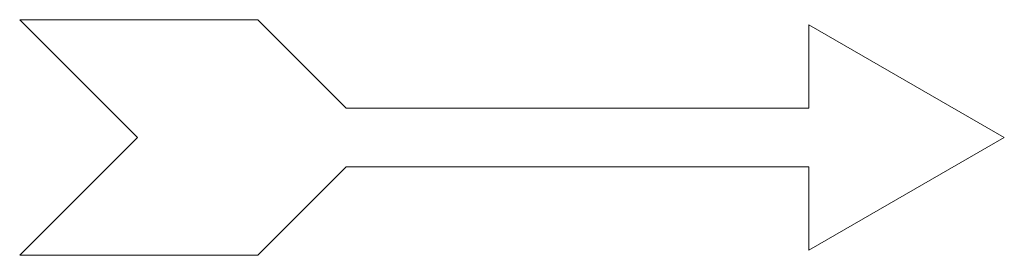
# Model space of a CAD drawing. Units: millimetres. Extents: x 122300 to 139652, y -11960 to 3990.
# Drawn here: x 126493 to 126611, y -840 to -812 of the extents above; entities that cross this region are included whole.
import ezdxf

# ---------------------------------------------------------------- set-up
doc = ezdxf.new("R2010")
doc.units = ezdxf.units.MM
doc.header["$LTSCALE"] = 2.5
doc.layers.add('DUENN', color=10, linetype='Continuous', lineweight=9)

msp = doc.modelspace()

# ---------------------------------------------------------------- linework, layer by layer
at = {"layer": 'DUENN', "color": 0}
for p, q in [((126521.6, -811.55), (126493.03, -811.55)), ((126493.03, -811.55), (126507.17, -825.69)), ((126532.2, -822.16), (126521.6, -811.55)), ((126611.16, -825.69), (126587.72, -812.16)), ((126587.72, -812.16), (126587.72, -822.16)), ((126587.72, -822.16), (126532.2, -822.16)), ((126493.03, -839.83), (126507.17, -825.69)), ((126611.16, -825.69), (126587.72, -839.23)), ((126532.2, -829.23), (126521.6, -839.83)), ((126587.72, -829.23), (126532.2, -829.23)), ((126587.72, -839.23), (126587.72, -829.23)), ((126521.6, -839.83), (126493.03, -839.83))]:
    msp.add_line(p, q, dxfattribs=at)

doc.saveas('drawing.dxf')
